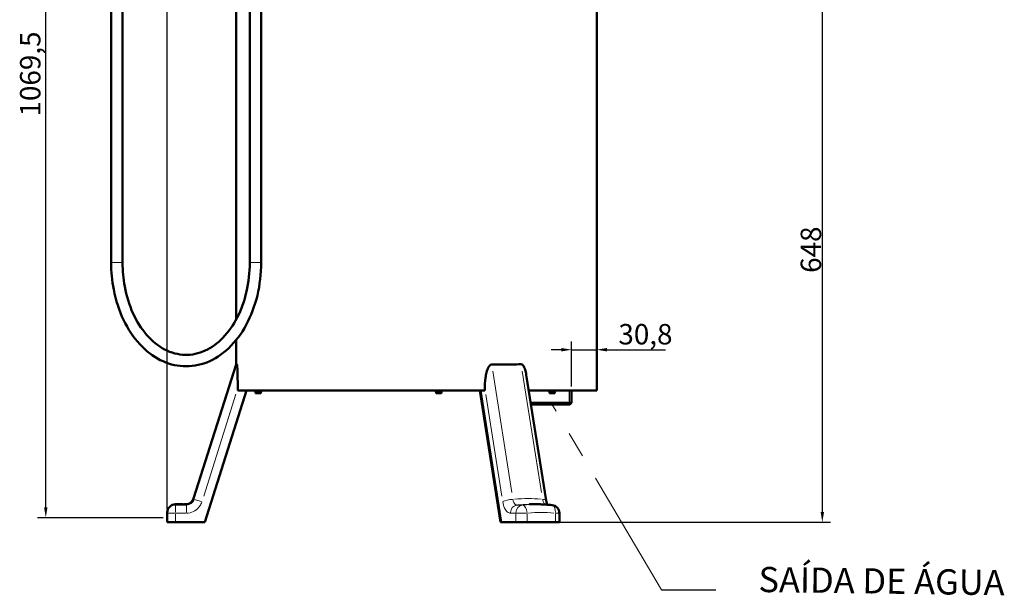
# Model space of a CAD drawing. Units: millimetres. Extents: x 495 to 2907, y 60 to 2974.
# Drawn here: x 1702 to 2907, y 1499 to 2205 of the extents above; entities that cross this region are included whole.
import ezdxf

# ---------------------------------------------------------------- set-up
doc = ezdxf.new("R2010")
doc.units = ezdxf.units.MM
doc.header["$LTSCALE"] = 5
doc.linetypes.add('CENTER', pattern=[50.8, 31.75, -6.35, 6.35, -6.35])
for name, color, linetype, lineweight in [('A1 contornos visíveis', 7, 'Continuous', 50), ('B1 arestas tangentes', 7, 'Continuous', 13), ('B2 linhas de cota', 7, 'Continuous', 25), ('B3 linhas auxiliares', 7, 'Continuous', 25), ('Linhas de Centro', 7, 'CENTER', 0)]:
    doc.layers.add(name, color=color, linetype=linetype, lineweight=lineweight)
doc.styles.add('3_5', font='isocpeur.ttf')
doc.styles.add('ROMANS', font='ROMANS.SHX', dxfattribs={"height": 3})
doc.dimstyles.new('Siemsen Cota', dxfattribs={"dimscale": 5, "dimtxt": 3.5, "dimasz": 2.5, "dimexe": 2, "dimexo": 1, "dimgap": 0.3, "dimtad": 1, "dimdec": 1, "dimrnd": 1e-08, "dimtxsty": '3_5', "dimcen": 0.09, "dimdle": 10, "dimclrd": 7, "dimclre": 7, "dimclrt": 7, "dimadec": 0, "dimazin": 2, "dimtfac": 0.714286, "dimtmove": 0, "dimatfit": 3, "dimfxl": 1, "dimtolj": 1, "dimtzin": 0, "dimlwd": -1, "dimlwe": -1, "dimarcsym": 0})

# ---------------------------------------------------------------- blocks, each defined once
blk = doc.blocks.new('*D14')
at = {"layer": 'B2 linhas de cota', "color": 7, "transparency": 16777216}
for p, q in [((2006.3, 2664.1), (1723.4, 2664.1)), ((1733.4, 1607.1), (1733.4, 2651.6)), ((1877.2, 1594.6), (1723.4, 1594.6))]:
    blk.add_line(p, q, dxfattribs=at)
for points in [[(1731.4, 2651.6), (1735.5, 2651.6), (1733.4, 2664.1)], [(1731.4, 1607.1), (1735.5, 1607.1), (1733.4, 1594.6)]]:
    blk.add_solid(points, dxfattribs=at)
at = {"layer": 'Defpoints', "color": 0, "transparency": 16777216}
for p in [(1733.4, 2664.1), (2011.3, 2664.1), (1882.2, 1594.6)]:
    blk.add_point(p, dxfattribs=at)
at = {"layer": 'B2 linhas de cota', "color": 7, "transparency": 16777216, "insert": (1701.9, 2086.2), "char_height": 17.5, "attachment_point": 1, "rotation": 90, "style": '3_5'}
blk.add_mtext('\\A1;{\\H1.42857x;1069,5}', dxfattribs=at)
blk = doc.blocks.new('*D16')
at = {"layer": 'B2 linhas de cota', "color": 7, "transparency": 16777216}
for p, q in [((2377.1, 1755.4), (2377.1, 1810.4)), ((2364.6, 1800.4), (2352.1, 1800.4)), ((2377.1, 1800.4), (2407.9, 1800.4)), ((2420.4, 1800.4), (2492.2, 1800.4))]:
    blk.add_line(p, q, dxfattribs=at)
for points in [[(2364.6, 1802.5), (2364.6, 1798.3), (2377.1, 1800.4)], [(2420.4, 1802.5), (2420.4, 1798.3), (2407.9, 1800.4)]]:
    blk.add_solid(points, dxfattribs=at)
at = {"layer": 'Defpoints', "color": 0, "transparency": 16777216}
for p in [(2407.9, 1800.4), (2377.1, 1750.4), (2407.9, 1750.4)]:
    blk.add_point(p, dxfattribs=at)
at = {"layer": 'B2 linhas de cota', "color": 7, "transparency": 16777216, "insert": (2434.4, 1831.9), "char_height": 17.5, "attachment_point": 1, "style": '3_5'}
blk.add_mtext('\\A1;{\\H1.42857x;30,8}', dxfattribs=at)
blk = doc.blocks.new('*D17')
at = {"layer": 'B2 linhas de cota', "color": 7, "transparency": 16777216}
for p, q in [((1882.2, 1605.1), (1882.2, 2856.8)), ((2548.1, 2275.7), (2548.1, 2856.8)), ((1894.7, 2846.8), (2535.6, 2846.8))]:
    blk.add_line(p, q, dxfattribs=at)
for points in [[(1894.7, 2848.9), (1894.7, 2844.7), (1882.2, 2846.8)], [(2535.6, 2848.9), (2535.6, 2844.7), (2548.1, 2846.8)]]:
    blk.add_solid(points, dxfattribs=at)
at = {"layer": 'Defpoints', "color": 0, "transparency": 16777216}
for p in [(2548.1, 2846.8), (2548.1, 2270.7), (1882.2, 1600.1)]:
    blk.add_point(p, dxfattribs=at)
at = {"layer": 'B2 linhas de cota', "color": 7, "transparency": 16777216, "insert": (2178.3, 2878.3), "char_height": 17.5, "attachment_point": 1, "style": '3_5'}
blk.add_mtext('\\A1;{\\H1.42857x;665,9}', dxfattribs=at)
blk = doc.blocks.new('*D20')
at = {"layer": 'B2 linhas de cota', "color": 7, "transparency": 16777216}
for p, q in [((2539.1, 2237), (2694.1, 2237)), ((2684.1, 1601.5), (2684.1, 2224.5)), ((2362.3, 1589), (2694.1, 1589))]:
    blk.add_line(p, q, dxfattribs=at)
for points in [[(2682, 2224.5), (2686.2, 2224.5), (2684.1, 2237)], [(2682, 1601.5), (2686.2, 1601.5), (2684.1, 1589)]]:
    blk.add_solid(points, dxfattribs=at)
at = {"layer": 'Defpoints', "color": 0, "transparency": 16777216}
for p in [(2534.1, 2237), (2684.1, 2237), (2357.3, 1589)]:
    blk.add_point(p, dxfattribs=at)
at = {"layer": 'B2 linhas de cota', "color": 7, "transparency": 16777216, "insert": (2657.6, 1894.6), "char_height": 17.5, "width": 36.925, "attachment_point": 1, "rotation": 90, "style": '3_5'}
blk.add_mtext('\\A1;{\\H1.42857x;648}', dxfattribs=at)

msp = doc.modelspace()

# ---------------------------------------------------------------- linework, layer by layer
msp.add_line((2487.06, 1506.32), (2553.89, 1506.32))
at = {"layer": 'A1 contornos visíveis'}
for p, q in [((1983.11, 2607.09), (1983.11, 1907.09)), ((1997.11, 2607.09), (1997.11, 1907.09)), ((1813.41, 1907.09), (1813.41, 2507.09)), ((1827.41, 1907.09), (1827.41, 2507.09)), ((2407.91, 1750.38), (2407.91, 2238.33)), ((1966.31, 1837.17), (1966.31, 2229.38)), ((1966.31, 1782.33), (1966.31, 1812.05)), ((1966.31, 1782.33), (1914.42, 1618)), ((2321.67, 1769.49), (2345.96, 1615.62)), ((1979.3, 1750.38), (1928.34, 1589.01)), ((1968.42, 1752.91), (1968.42, 1750.38)), ((2270.92, 1750.38), (1968.42, 1750.38)), ((1997.06, 1749.78), (1990.06, 1749.78)), ((1990.19, 1748.28), (1990.06, 1749.78)), ((1990.25, 1748.28), (1990.19, 1748.28)), ((1991.75, 1749.78), (1991.75, 1750.38)), ((1995.37, 1749.78), (1995.37, 1750.38)), ((1996.93, 1748.28), (1996.88, 1748.28)), ((1996.93, 1748.28), (1997.06, 1749.78)), ((2217.96, 1749.78), (2210.96, 1749.78)), ((2211.09, 1748.28), (2210.96, 1749.78)), ((2211.14, 1748.28), (2211.09, 1748.28)), ((2212.65, 1749.78), (2212.65, 1750.38)), ((2216.27, 1749.78), (2216.27, 1750.38)), ((2217.83, 1748.28), (2217.77, 1748.28)), ((2217.83, 1748.28), (2217.96, 1749.78)), ((2264.66, 1750.38), (2290.14, 1589.01)), ((2265.42, 1750.38), (2290.9, 1589.01)), ((2270.92, 1750.38), (2270.92, 1752.53)), ((2407.91, 1750.38), (2324.69, 1750.38)), ((2356.82, 1749.78), (2349.82, 1749.78)), ((2349.95, 1748.28), (2349.82, 1749.78)), ((2350.01, 1748.28), (2349.95, 1748.28)), ((2351.51, 1749.78), (2351.51, 1750.38)), ((2355.13, 1749.78), (2355.13, 1750.38)), ((2356.69, 1748.28), (2356.64, 1748.28)), ((2356.69, 1748.28), (2356.82, 1749.78)), ((2377.11, 1735.24), (2377.11, 1750.38)), ((1996.59, 1747.18), (1990.53, 1747.18)), ((2217.49, 1747.18), (2211.43, 1747.18)), ((2356.35, 1747.18), (2350.29, 1747.18)), ((2327.08, 1735.24), (2377.11, 1735.24)), ((2327.08, 1735.24), (2377.11, 1735.24)), ((2375.11, 1733.24), (2327.39, 1733.24)), ((2375.11, 1733.24), (2377.11, 1735.24)), ((1897.71, 1611.01), (1892.21, 1611.01)), ((2332.2, 1611.01), (2334.95, 1611.01)), ((1882.21, 1600.14), (1882.21, 1601.01)), ((1882.21, 1600.14), (1882.21, 1589.01)), ((2362.27, 1600.14), (2362.27, 1589.01)), ((1892.21, 1589.01), (1882.21, 1589.01)), ((1928.34, 1589.01), (1892.21, 1589.01)), ((2290.9, 1589.01), (2290.14, 1589.01)), ((2290.9, 1589.01), (2308.97, 1589.01)), ((2322.63, 1589.01), (2308.97, 1589.01)), ((2357.27, 1589.01), (2322.63, 1589.01)), ((2362.27, 1589.01), (2357.27, 1589.01))]:
    msp.add_line(p, q, dxfattribs=at)
for centre, start, end in [((1904.88, 1621.01), 280.53798, 342.47443), ((1892.21, 1601.01), 90, 180), ((2352.27, 1600.14), 0, 84.25706)]:
    msp.add_arc(centre, 10, start, end, dxfattribs=at)
for points, knots in [([(1997.11, 1907.09), (1997.11, 1893.49), (1995.53, 1879.9), (1989.35, 1854.06), (1984.74, 1841.81), (1972.91, 1819.93), (1965.68, 1810.28), (1949.33, 1794.72), (1940.22, 1788.76), (1921.22, 1781.29), (1911.39, 1779.65), (1892.03, 1780.71), (1882.52, 1783.31), (1864.47, 1792.41), (1855.96, 1799), (1840.68, 1815.59), (1833.98, 1825.69), (1823.17, 1848.34), (1819.1, 1860.91), (1814.47, 1884.8), (1813.41, 1895.94), (1813.41, 1907.09)], [3.1415927, 3.1415927, 3.1415927, 3.1415927, 3.4679923, 3.4679923, 3.7944674, 3.7944674, 4.1202683, 4.1202683, 4.4412269, 4.4412269, 4.7508826, 4.7508826, 5.0547648, 5.0547648, 5.3671562, 5.3671562, 5.6896021, 5.6896021, 6.0156955, 6.0156955, 6.2831853, 6.2831853, 6.2831853, 6.2831853]), ([(1983.11, 1907.09), (1983.11, 1895.07), (1981.77, 1883.07), (1976.56, 1860.29), (1972.69, 1849.53), (1962.87, 1830.34), (1956.93, 1821.92), (1943.61, 1808.15), (1936.23, 1802.84), (1920.59, 1795.66), (1912.33, 1793.92), (1895.55, 1794.29), (1887.01, 1796.55), (1871.01, 1804.99), (1863.54, 1811.03), (1850.44, 1826.17), (1844.76, 1835.15), (1835.66, 1855.23), (1832.22, 1866.3), (1828.31, 1887.39), (1827.41, 1897.24), (1827.41, 1907.09)], [3.1415927, 3.1415927, 3.1415927, 3.1415927, 3.4547846, 3.4547846, 3.7678245, 3.7678245, 4.0811153, 4.0811153, 4.3981425, 4.3981425, 4.7280639, 4.7280639, 5.0698097, 5.0698097, 5.3974168, 5.3974168, 5.7133071, 5.7133071, 6.0264315, 6.0264315, 6.2831853, 6.2831853, 6.2831853, 6.2831853]), ([(1966.31, 1782.33), (1966.33, 1782.37), (1966.65, 1782.45), (1967.31, 1782.57), (1967.33, 1782.58), (1967.34, 1782.58)], [20.409569, 20.409569, 20.409569, 20.409569, 22.4222656, 22.4222656, 22.4717135, 22.4717135, 22.4717135, 22.4717135]), ([(1967.34, 1782.58), (1967.37, 1782.59), (1967.4, 1782.55), (1967.48, 1782.35), (1967.53, 1782.06), (1967.63, 1781.35), (1967.68, 1780.89), (1967.77, 1779.88), (1967.81, 1779.32), (1967.92, 1777.58), (1967.98, 1776.33), (1968.11, 1773.49), (1968.17, 1771.7), (1968.27, 1768.01), (1968.31, 1766.1), (1968.4, 1760.34), (1968.42, 1756.45), (1968.42, 1752.91)], [4.4643217, 4.4643217, 4.4643217, 4.4643217, 4.5428246, 4.5428246, 4.7081681, 4.7081681, 4.8930452, 4.8930452, 5.0779223, 5.0779223, 5.4476766, 5.4476766, 5.978892, 5.978892, 6.5101073, 6.5101073, 7.572538, 7.572538, 7.572538, 7.572538]), ([(2270.92, 1752.53), (2270.92, 1756.74), (2271.15, 1761.36), (2272.06, 1768.11), (2272.45, 1770.33), (2273.25, 1773.52), (2273.55, 1774.55), (2274.23, 1776.57), (2274.62, 1777.54), (2275.41, 1779.1), (2275.8, 1779.78), (2276.72, 1780.99), (2277.25, 1781.52), (2278.17, 1782.07), (2278.56, 1782.23), (2279.09, 1782.31), (2279.22, 1782.32), (2279.35, 1782.31)], [2.1304474, 2.1304474, 2.1304474, 2.1304474, 3.3955226, 3.3955226, 4.0280602, 4.0280602, 4.344329, 4.344329, 4.6605978, 4.6605978, 4.8795927, 4.8795927, 5.0985875, 5.0985875, 5.2244326, 5.2244326, 5.2649502, 5.2649502, 5.2649502, 5.2649502]), ([(2279.35, 1782.31), (2284.28, 1782.29), (2289.09, 1782.29), (2301.02, 1782.34), (2308.15, 1782.42), (2315.18, 1782.57), (2315.32, 1782.58), (2315.45, 1782.58)], [18.3330954, 18.3330954, 18.3330954, 18.3330954, 19.9359483, 19.9359483, 22.4222656, 22.4222656, 22.4717135, 22.4717135, 22.4717135, 22.4717135]), ([(2315.45, 1782.58), (2315.57, 1782.58), (2315.69, 1782.58), (2316.16, 1782.51), (2316.51, 1782.35), (2317.33, 1781.81), (2317.8, 1781.29), (2318.6, 1780.09), (2318.95, 1779.42), (2319.64, 1777.86), (2319.98, 1776.89), (2320.57, 1774.88), (2320.83, 1773.85), (2321.29, 1771.71), (2321.49, 1770.61), (2321.67, 1769.49)], [5.921693, 5.921693, 5.921693, 5.921693, 5.9623559, 5.9623559, 6.0885262, 6.0885262, 6.3063343, 6.3063343, 6.5241423, 6.5241423, 6.8397192, 6.8397192, 7.1552961, 7.1552961, 7.4768296, 7.4768296, 7.4768296, 7.4768296]), ([(1990.33, 1747.37), (1990.33, 1747.35), (1990.33, 1747.33), (1990.35, 1747.29), (1990.37, 1747.26), (1990.4, 1747.23), (1990.43, 1747.21), (1990.48, 1747.19), (1990.5, 1747.18), (1990.53, 1747.18)], [0.001686801, 0.001686801, 0.001686801, 0.001686801, 0.007396882, 0.007396882, 0.0148587, 0.0148587, 0.022336041, 0.022336041, 0.029891961, 0.029891961, 0.029891961, 0.029891961]), ([(1996.59, 1747.18), (1996.62, 1747.18), (1996.65, 1747.19), (1996.69, 1747.21), (1996.72, 1747.23), (1996.75, 1747.26), (1996.77, 1747.29), (1996.79, 1747.33), (1996.79, 1747.35), (1996.79, 1747.37)], [0.089741665, 0.089741665, 0.089741665, 0.089741665, 0.097297586, 0.097297586, 0.104774927, 0.104774927, 0.112236744, 0.112236744, 0.117946825, 0.117946825, 0.117946825, 0.117946825]), ([(2211.23, 1747.37), (2211.23, 1747.35), (2211.23, 1747.33), (2211.25, 1747.29), (2211.27, 1747.26), (2211.3, 1747.23), (2211.33, 1747.21), (2211.37, 1747.19), (2211.4, 1747.18), (2211.43, 1747.18)], [0.001686801, 0.001686801, 0.001686801, 0.001686801, 0.007396882, 0.007396882, 0.0148587, 0.0148587, 0.022336041, 0.022336041, 0.029891961, 0.029891961, 0.029891961, 0.029891961]), ([(2217.49, 1747.18), (2217.51, 1747.18), (2217.54, 1747.19), (2217.59, 1747.21), (2217.62, 1747.23), (2217.65, 1747.26), (2217.67, 1747.29), (2217.68, 1747.33), (2217.69, 1747.35), (2217.69, 1747.37)], [0.089741665, 0.089741665, 0.089741665, 0.089741665, 0.097297586, 0.097297586, 0.104774927, 0.104774927, 0.112236744, 0.112236744, 0.117946825, 0.117946825, 0.117946825, 0.117946825]), ([(2350.09, 1747.37), (2350.09, 1747.35), (2350.09, 1747.33), (2350.11, 1747.29), (2350.13, 1747.26), (2350.16, 1747.23), (2350.19, 1747.21), (2350.24, 1747.19), (2350.27, 1747.18), (2350.29, 1747.18)], [0.001686801, 0.001686801, 0.001686801, 0.001686801, 0.007396882, 0.007396882, 0.0148587, 0.0148587, 0.022336041, 0.022336041, 0.029891961, 0.029891961, 0.029891961, 0.029891961]), ([(2356.35, 1747.18), (2356.38, 1747.18), (2356.41, 1747.19), (2356.45, 1747.21), (2356.48, 1747.23), (2356.51, 1747.26), (2356.53, 1747.29), (2356.55, 1747.33), (2356.55, 1747.35), (2356.55, 1747.37)], [0.089741665, 0.089741665, 0.089741665, 0.089741665, 0.097297586, 0.097297586, 0.104774927, 0.104774927, 0.112236744, 0.112236744, 0.117946825, 0.117946825, 0.117946825, 0.117946825]), ([(2345.96, 1615.62), (2346.14, 1614.52), (2346.38, 1613.48), (2346.89, 1611.79), (2347.16, 1611.11), (2347.42, 1610.58)], [-2.50842118, -2.50842118, -2.50842118, -2.50842118, -2.02764624, -2.02764624, -1.59780997, -1.59780997, -1.59780997, -1.59780997]), ([(1902.21, 1610.97), (1901.65, 1610.97), (1901.04, 1610.97), (1899.94, 1610.98), (1899.43, 1610.98), (1898.63, 1610.99), (1898.28, 1611), (1897.83, 1611.01), (1897.71, 1611.01), (1897.71, 1611.01)], [0, 0, 0, 0, 0.16951326, 0.16951326, 0.33902651, 0.33902651, 0.50853977, 0.50853977, 0.67805302, 0.67805302, 0.67805302, 0.67805302]), ([(1904.9, 1610.98), (1904.61, 1610.98), (1904.28, 1610.98), (1903.38, 1610.97), (1902.78, 1610.97), (1902.21, 1610.97)], [2.43669642, 2.43669642, 2.43669642, 2.43669642, 2.54269883, 2.54269883, 2.71221209, 2.71221209, 2.71221209, 2.71221209]), ([(1906.71, 1611.18), (1906.71, 1611.18), (1906.71, 1611.18), (1906.71, 1611.18), (1906.71, 1611.18), (1906.7, 1611.18), (1906.69, 1611.17), (1906.64, 1611.16), (1906.59, 1611.15), (1906.4, 1611.12), (1906.23, 1611.09), (1905.72, 1611.02), (1905.34, 1610.99), (1904.9, 1610.98)], [0.41917602, 0.41917602, 0.41917602, 0.41917602, 0.42722201, 0.42722201, 0.4459646, 0.4459646, 0.47991566, 0.47991566, 0.55039816, 0.55039816, 0.67424858, 0.67424858, 0.83829396, 0.83829396, 0.83829396, 0.83829396]), ([(2332.2, 1611.01), (2331.71, 1611.01), (2331.13, 1611.01), (2329.94, 1611), (2329.33, 1610.99), (2328.24, 1610.98), (2327.68, 1610.98), (2326.73, 1610.97), (2326.33, 1610.97), (2325.77, 1610.97), (2325.56, 1610.97), (2325.44, 1610.98), (2325.43, 1610.98), (2325.48, 1610.98)], [0.67805302, 0.67805302, 0.67805302, 0.67805302, 0.84756628, 0.84756628, 1.01707953, 1.01707953, 1.18659279, 1.18659279, 1.35610604, 1.35610604, 1.5256193, 1.5256193, 1.63162171, 1.63162171, 1.63162171, 1.63162171]), ([(2325.48, 1610.98), (2325.51, 1610.99), (2325.57, 1611), (2325.81, 1611.04), (2326.03, 1611.08), (2326.58, 1611.14), (2326.87, 1611.16), (2327.29, 1611.17), (2327.38, 1611.18), (2327.52, 1611.18), (2327.58, 1611.18), (2327.68, 1611.18), (2327.72, 1611.18), (2327.82, 1611.18), (2327.88, 1611.18), (2328.03, 1611.18), (2328.14, 1611.17), (2328.46, 1611.16), (2328.68, 1611.15), (2329.31, 1611.12), (2329.73, 1611.09), (2330.43, 1611.04), (2330.72, 1611.02), (2331, 1611.01)], [0, 0, 0, 0, 0.08544861, 0.08544861, 0.23431233, 0.23431233, 0.35956239, 0.35956239, 0.39287608, 0.39287608, 0.41147751, 0.41147751, 0.42722201, 0.42722201, 0.4459646, 0.4459646, 0.47991566, 0.47991566, 0.55039816, 0.55039816, 0.67424858, 0.67424858, 0.76170643, 0.76170643, 0.76170643, 0.76170643]), ([(2334.95, 1611.01), (2336.17, 1611.01), (2337.39, 1611), (2339.84, 1610.95), (2341.06, 1610.91), (2343.51, 1610.81), (2344.73, 1610.75), (2347.17, 1610.6), (2348.39, 1610.52), (2350.83, 1610.32), (2352.05, 1610.21), (2353.27, 1610.09)], [0, 0, 0, 0, 0.017375428, 0.017375428, 0.034750856, 0.034750856, 0.052126285, 0.052126285, 0.069501713, 0.069501713, 0.086877141, 0.086877141, 0.086877141, 0.086877141])]:
    msp.add_open_spline(points, degree=3, knots=knots, dxfattribs=at)
for points, weights in [([(1990.25, 1748.28), (1990.29, 1747.82), (1990.33, 1747.37)], [1, 1.00007513218, 1]), ([(1996.79, 1747.37), (1996.83, 1747.82), (1996.88, 1748.28)], [1, 1.00007513248, 1]), ([(2211.14, 1748.28), (2211.18, 1747.82), (2211.23, 1747.37)], [1, 1.00007513218, 1]), ([(2217.69, 1747.37), (2217.73, 1747.82), (2217.77, 1748.28)], [1, 1.00007513248, 1]), ([(2350.01, 1748.28), (2350.05, 1747.82), (2350.09, 1747.37)], [1, 1.00007513218, 1]), ([(2356.55, 1747.37), (2356.59, 1747.82), (2356.64, 1748.28)], [1, 1.00007513248, 1])]:
    msp.add_rational_spline(points, weights, degree=2, dxfattribs=at)
at = {"layer": 'B1 arestas tangentes'}
for p, q in [((1813.49, 1907.09), (1827.32, 1907.09)), ((1997.03, 1907.09), (1983.2, 1907.09)), ((1964.73, 1774.3), (1917.69, 1625.34)), ((2304.14, 1625.33), (2280.66, 1774.05)), ((2316.76, 1774.3), (2340.28, 1625.34)), ((1926.77, 1621.01), (1966.23, 1745.97)), ((1990.44, 1747.37), (1996.68, 1747.37)), ((2211.34, 1747.37), (2217.58, 1747.37)), ((2272.02, 1745.6), (2291.69, 1620.99)), ((2350.2, 1747.37), (2356.44, 1747.37)), ((1914.42, 1618), (1915.01, 1617.16)), ((1923.87, 1614.29), (1915.16, 1617.04)), ((1892.21, 1611.01), (1892.21, 1610.19)), ((1892.21, 1610.01), (1892.21, 1600.88)), ((1904.91, 1610.1), (1892.88, 1610.1)), ((1905.52, 1610.18), (1904.92, 1610.97)), ((1905.58, 1610.01), (1905.58, 1600.88)), ((2316.54, 1610.1), (2310.53, 1610.1)), ((1882.24, 1600.14), (1891.43, 1600.14)), ((1892.21, 1589.57), (1892.21, 1599.58)), ((1892.88, 1600.14), (1904.91, 1600.14)), ((2302.62, 1600.14), (2308.63, 1600.14)), ((2308.97, 1599.58), (2308.97, 1589.57)), ((2309.39, 1600.14), (2321.93, 1600.14)), ((2322.63, 1589.57), (2322.63, 1599.58)), ((2357.27, 1599.58), (2357.27, 1589.57)), ((2357.71, 1600.14), (2362.25, 1600.14))]:
    msp.add_line(p, q, dxfattribs=at)
for centre, major_axis, ratio, start_param, end_param in [((2301.44, 1614.06), (9.88, 1.56), 0.2607874, 1.1874494, 2.5229767), ((2236.82, 1370.51), (-173.28, -219.59), 0.6587693, 3.5428097, 3.6991885), ((2336.09, 1614.06), (9.88, 1.56), 0.2607874, 0.046975, 0.8925242), ((1892.21, 1600.14), (-10, 0), 0.9962286, 4.7909288, 6.2046455), ((2310.94, 1600.14), (0, 10), 0.8660254, 0.1610731, 1.4966004), ((2317.63, 1600.14), (0, 10), 0.8660254, 0.1610731, 1.4966004), ((2236.82, 1370.51), (182.57, 209.22), 0.6496484, 0.5343195, 0.5990135), ((2317.63, 1600.14), (-1, 9.95), 0.4981143, 4.7408752, 6.1545919), ((2334.95, 1370.51), (0, 240.5), 0.8660254, 0.0043439, 0.0825333), ((2352.27, 1600.14), (1, 9.95), 0.4981143, 4.8384797, 6.2071482), ((2339.95, 1370.51), (0, 230.5), 0.8660254, 6.2049959, 6.3613747)]:
    msp.add_ellipse(centre, major_axis=major_axis, ratio=ratio, start_param=start_param, end_param=end_param, dxfattribs=at)
for points, knots in [([(1915.08, 1617.06), (1914.92, 1616.56), (1914.73, 1616.07), (1914.12, 1614.84), (1913.65, 1614.13), (1912.22, 1612.48), (1911.12, 1611.64), (1908.56, 1610.43), (1907.07, 1610.09), (1905.58, 1610.1)], [-2.5084212, -2.5084212, -2.5084212, -2.5084212, -2.1948685, -2.1948685, -1.6931843, -1.6931843, -0.8904895, -0.8904895, 0, 0, 0, 0]), ([(2310.19, 1610.1), (2309.9, 1610.1), (2309.61, 1610.14), (2308.86, 1610.35), (2308.42, 1610.58), (2307.37, 1611.45), (2306.81, 1612.25), (2305.9, 1614.31), (2305.58, 1615.64), (2305.44, 1617.06)], [-2.5084212, -2.5084212, -2.5084212, -2.5084212, -2.1948685, -2.1948685, -1.6931843, -1.6931843, -0.8904895, -0.8904895, 0, 0, 0, 0]), ([(2341.59, 1617.06), (2341.7, 1616.56), (2341.82, 1616.07), (2342.19, 1614.84), (2342.46, 1614.13), (2343.22, 1612.48), (2343.77, 1611.64), (2344.47, 1610.95), (2344.59, 1610.84), (2344.7, 1610.75)], [-2.5084212, -2.5084212, -2.5084212, -2.5084212, -2.1948685, -2.1948685, -1.6931843, -1.6931843, -0.8904895, -0.8904895, -0.730082, -0.730082, -0.730082, -0.730082]), ([(1905.58, 1600.14), (1908.54, 1600.14), (1911.53, 1600.82), (1916.63, 1603.26), (1918.83, 1604.94), (1921.69, 1608.22), (1922.64, 1609.64), (1923.87, 1612.09), (1924.26, 1613.07), (1924.58, 1614.06)], [0, 0, 0, 0, 0.8904895, 0.8904895, 1.6931843, 1.6931843, 2.1948685, 2.1948685, 2.5084212, 2.5084212, 2.5084212, 2.5084212]), ([(2292.78, 1614.06), (2293.23, 1611.23), (2294, 1608.59), (2295.94, 1604.47), (2297.07, 1602.87), (2299.07, 1601.13), (2299.88, 1600.65), (2301.24, 1600.22), (2301.76, 1600.14), (2302.28, 1600.14)], [0, 0, 0, 0, 0.8904895, 0.8904895, 1.6931843, 1.6931843, 2.1948685, 2.1948685, 2.5084212, 2.5084212, 2.5084212, 2.5084212])]:
    msp.add_open_spline(points, degree=3, knots=knots, dxfattribs=at)
at = {"layer": 'B3 linhas auxiliares'}
msp.add_line((2374.57, 1735.24), (2374.57, 1750.38), dxfattribs=at)
at = {"layer": 'Linhas de Centro'}
msp.add_line((2487.06, 1506.32), (2353.13, 1733.81), dxfattribs=at)

# ---------------------------------------------------------------- texts
at = {"color": 7, "style": 'ROMANS'}
msp.add_text('SAÍDA DE ÁGUA', height=30.9155, rotation=359.24651, dxfattribs=at).set_placement((2605.75, 1503.53, -680.26))

# ---------------------------------------------------------------- dimensions: what is measured, and where the dimension line sits
at = {"layer": 'B2 linhas de cota', "color": 7}
for base, p1, p2, angle, picture, middle in [((2548.11, 2846.77), (1882.21, 1600.14), (2548.11, 2270.73), 180, '*D17', (2215.16, 2846.77)), ((1733.44, 2664.09), (1882.21, 1594.57), (2011.33, 2664.09), 90, '*D14', (1733.44, 2129.33)), ((2684.11, 2237.03), (2357.27, 1589.01), (2534.11, 2237.03), 270, '*D20', (2684.11, 1913.02))]:
    dim = msp.add_linear_dim(base=base, p1=p1, p2=p2, angle=angle, text='{\\H1.42857x;<>}', dimstyle='Siemsen Cota', override={"dimgap": 0.3, "dimdec": 1, "dimtol": 0, "dimlim": 0, "dimtp": 0, "dimtm": 0, "dimtdec": 2, "dimtofl": 0, "dimatfit": 1}, dxfattribs=at)
    dim.commit()
    dim.dimension.update_dxf_attribs({"geometry": picture, "text_midpoint": middle, "dimtype": 160})
dim = msp.add_linear_dim(base=(2407.91, 1800.38), p1=(2377.11, 1750.38), p2=(2407.91, 1750.38), text='{\\H1.42857x;<>}', dimstyle='Siemsen Cota', override={"dimgap": 0.3, "dimdec": 1, "dimse2": 1, "dimtol": 0, "dimlim": 0, "dimtp": 0, "dimtm": 0, "dimtdec": 2, "dimtofl": 1, "dimatfit": 1}, dxfattribs=at)
dim.commit()
dim.dimension.update_dxf_attribs({"geometry": '*D16', "text_midpoint": (2462.54, 1800.38), "dimtype": 160})

doc.saveas('drawing.dxf')
